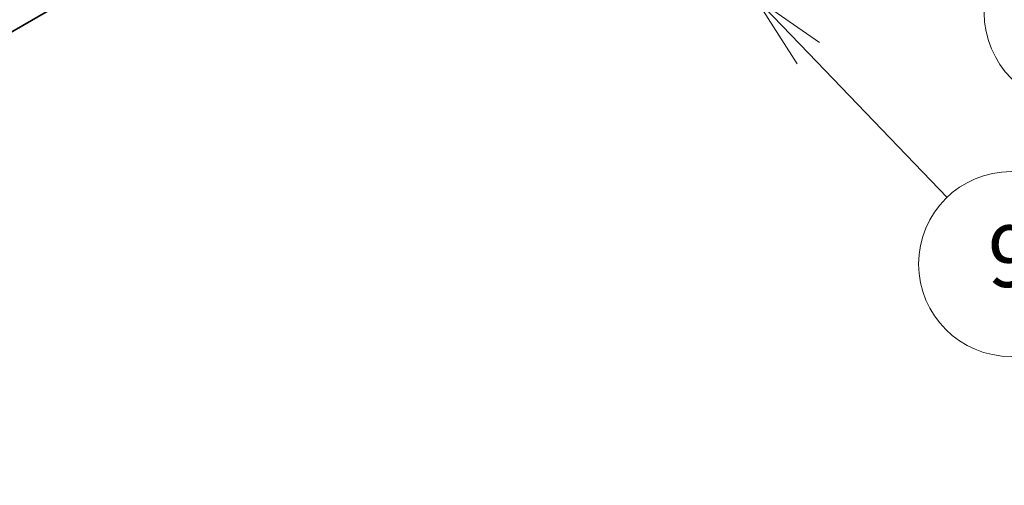
# Model space of a CAD drawing. Units: millimetres. Extents: x 0 to 11399, y 0 to 2248.
# Drawn here: x 1628 to 1788, y 332 to 407 of the extents above; entities that cross this region are included whole.
import ezdxf

# ---------------------------------------------------------------- set-up
doc = ezdxf.new("R2010")
doc.units = ezdxf.units.MM
doc.layers.add('Symbol (TK)', color=100, linetype='Continuous', lineweight=18)
doc.layers.add('Visible (ISO)', color=7, linetype='Continuous', lineweight=35)
doc.styles.add('Note Text (TK2)', font='MS PGothic.ttf')

# ---------------------------------------------------------------- blocks, each defined once
blk = doc.blocks.new('バルーン347')
at = {"layer": 'Symbol (TK)', "color": 100}
for p, q in [((368.279, 95.348), (366.431, 97.033)), ((368.615, 95.717), (366.431, 97.033)), ((366.431, 97.033), (367.942, 94.978)), ((368.279, 95.348), (372.255, 91.722))]:
    blk.add_line(p, q, dxfattribs=at)
at = {"layer": 'Symbol (TK)'}
blk.add_circle((374.465, 89.706), 3, dxfattribs=at)
at = {"layer": 'Symbol (TK)', "color": 7, "insert": (374.465, 89.688), "char_height": 2, "attachment_point": 5, "style": 'Note Text (TK2)'}
blk.add_mtext('7', dxfattribs=at)
blk = doc.blocks.new('バルーン348')
at = {"layer": 'Symbol (TK)', "color": 100}
for p, q in [((365.766, 88.4), (364.034, 90.202)), ((366.126, 88.746), (364.034, 90.202)), ((364.034, 90.202), (365.405, 88.053)), ((365.766, 88.4), (370.269, 83.714))]:
    blk.add_line(p, q, dxfattribs=at)
at = {"layer": 'Symbol (TK)'}
blk.add_circle((372.34, 81.559), 3, dxfattribs=at)
at = {"layer": 'Symbol (TK)', "color": 7, "insert": (372.34, 81.553), "char_height": 2, "attachment_point": 5, "style": 'Note Text (TK2)'}
blk.add_mtext('9', dxfattribs=at)

msp = doc.modelspace()

# ---------------------------------------------------------------- linework, layer by layer
at = {"layer": 'Visible (ISO)'}
msp.add_line((1499.7674, 331.9089), (1750.4689, 476.6514), dxfattribs=at)

# ---------------------------------------------------------------- block references
at = {"layer": 'Symbol (TK)', "xscale": 5, "yscale": 5, "zscale": 5}
for name in ['バルーン347', 'バルーン348']:
    msp.add_blockref(name, (-72.5, -40), dxfattribs=at)

doc.saveas('drawing.dxf')
